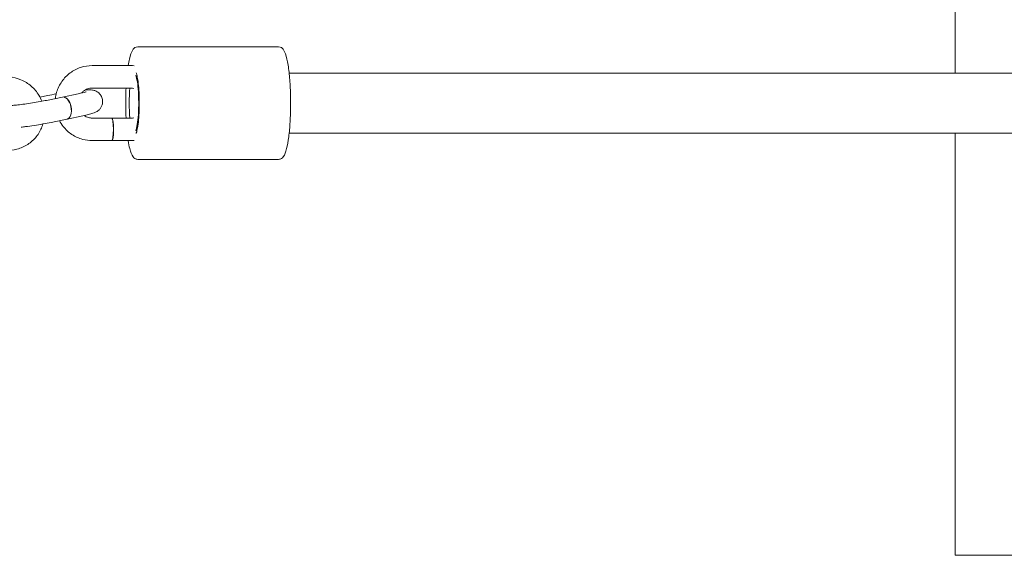
# Model space of a CAD drawing. Units: millimetres. Extents: x 193 to 484, y 89 to 293.
# Drawn here: x 350 to 356, y 185 to 188 of the extents above; entities that cross this region are included whole.
import ezdxf

# ---------------------------------------------------------------- set-up
doc = ezdxf.new("R2010")
doc.units = ezdxf.units.MM
doc.header["$MEASUREMENT"] = 0
doc.layers.add('DEFAULT', color=7, linetype='Continuous', lineweight=0)

msp = doc.modelspace()

# ---------------------------------------------------------------- linework, layer by layer
at = {"layer": 'DEFAULT', "color": 18, "lineweight": 20, "true_color": 0x000000}
for p, q in [((355.5582, 187.3157), (355.5582, 188.5878)), ((351.8316, 187.4605), (351.0553, 187.4605)), ((351.0195, 187.3571), (350.805, 187.3571)), ((423.3787, 187.3157), (351.8897, 187.3157)), ((351.0195, 187.233), (350.805, 187.233)), ((350.5167, 187.1829), (350.5608, 187.1922)), ((350.6401, 187.1836), (350.5533, 187.1654)), ((350.7276, 187.2019), (350.6409, 187.1837)), ((350.6655, 187.0621), (350.5788, 187.0439)), ((350.7531, 187.0804), (350.6663, 187.0623)), ((350.805, 187.0675), (350.9118, 187.0675)), ((350.9128, 187.0675), (351.0195, 187.0675)), ((350.805, 186.9434), (350.9118, 186.9434)), ((350.9128, 186.9434), (351.0195, 186.9434)), ((423.3787, 186.9847), (351.8897, 186.9847)), ((355.5582, 184.6576), (355.5582, 186.9847)), ((351.8316, 186.8399), (351.0553, 186.8399)), ((355.5582, 184.6576), (358.0404, 184.6576))]:
    msp.add_line(p, q, dxfattribs=at)
for points, knots in [([(351.0553, 187.4605), (351.0496, 187.4605), (351.0443, 187.4586), (351.0402, 187.4562), (351.0345, 187.4527), (351.0309, 187.4484), (351.0278, 187.4439), (351.0192, 187.4311), (351.0142, 187.4148), (351.0092, 187.3929), (351.0068, 187.3822), (351.0045, 187.3702), (351.0025, 187.3571)], [0, 0, 0, 0, 1, 1, 1, 2, 2, 2, 3, 3, 3, 4, 4, 4, 4]), ([(351.8316, 187.4605), (351.8372, 187.4605), (351.8426, 187.4586), (351.8467, 187.4562), (351.8523, 187.4527), (351.8559, 187.4484), (351.859, 187.4439), (351.8676, 187.4311), (351.8727, 187.4148), (351.8776, 187.3929), (351.8822, 187.3727), (351.8861, 187.3481), (351.8892, 187.3201), (351.8922, 187.2937), (351.8944, 187.2644), (351.8959, 187.2337), (351.8973, 187.2033), (351.8979, 187.1715), (351.8977, 187.1398), (351.8976, 187.1083), (351.8966, 187.0769), (351.8948, 187.0473), (351.8931, 187.0175), (351.8905, 186.9895), (351.8874, 186.9647), (351.8841, 186.9394), (351.8802, 186.9173), (351.8757, 186.8993), (351.8708, 186.8799), (351.866, 186.8655), (351.8571, 186.8539), (351.8545, 186.8506), (351.8515, 186.8474), (351.8473, 186.8447), (351.8431, 186.842), (351.8375, 186.8399), (351.8316, 186.8399)], [0, 0, 0, 0, 1, 1, 1, 2, 2, 2, 3, 3, 3, 4, 4, 4, 5, 5, 5, 6, 6, 6, 7, 7, 7, 8, 8, 8, 9, 9, 9, 10, 10, 10, 11, 11, 11, 12, 12, 12, 12]), ([(350.805, 187.3571), (350.7832, 187.3571), (350.7614, 187.3535), (350.7407, 187.3466), (350.72, 187.3397), (350.7004, 187.3295), (350.6829, 187.3164), (350.6653, 187.3032), (350.6499, 187.2873), (350.6374, 187.2693), (350.6248, 187.2512), (350.6151, 187.2311), (350.6087, 187.21), (350.6054, 187.1987), (350.6029, 187.1872), (350.6015, 187.1755)], [0, 0, 0, 0, 1, 1, 1, 2, 2, 2, 3, 3, 3, 4, 4, 4, 5, 5, 5, 5]), ([(351.046, 187.3177), (351.0471, 187.3153), (351.0485, 187.3113), (351.0499, 187.3061), (351.0519, 187.2989), (351.0539, 187.2894), (351.0556, 187.2782), (351.0576, 187.2656), (351.0593, 187.2509), (351.0606, 187.2348), (351.062, 187.2182), (351.0629, 187.2), (351.0634, 187.1814), (351.064, 187.1625), (351.064, 187.1431), (351.0636, 187.1242), (351.0631, 187.1052), (351.0622, 187.0867), (351.0609, 187.0696), (351.0596, 187.0527), (351.0579, 187.0372), (351.0559, 187.0239), (351.0539, 187.0111), (351.0517, 187.0004), (351.0495, 186.9927), (351.0482, 186.9883), (351.0469, 186.9848), (351.046, 186.9827)], [0, 0, 0, 0, 1, 1, 1, 2, 2, 2, 3, 3, 3, 4, 4, 4, 5, 5, 5, 6, 6, 6, 7, 7, 7, 8, 8, 8, 9, 9, 9, 9]), ([(350.348, 187.2948), (350.37, 187.2929), (350.3917, 187.2875), (350.4121, 187.2789), (350.4325, 187.2702), (350.4516, 187.2583), (350.4684, 187.2438), (350.4852, 187.2292), (350.4996, 187.2121), (350.511, 187.1931), (350.5173, 187.1826), (350.5226, 187.1716), (350.5269, 187.1601)], [0, 0, 0, 0, 1, 1, 1, 2, 2, 2, 3, 3, 3, 4, 4, 4, 4]), ([(351.0445, 186.9965), (351.0578, 187.0304), (351.0643, 187.1266), (351.059, 187.2115), (351.0564, 187.2537), (351.0511, 187.2871), (351.0445, 187.3039)], [0, 0, 0, 0, 1, 1, 1, 2, 2, 2, 2]), ([(350.771, 187.2127), (350.771, 187.2127), (350.7709, 187.2126), (350.7706, 187.2125), (350.7698, 187.2123), (350.7681, 187.2117), (350.7658, 187.211), (350.7623, 187.21), (350.7575, 187.2087), (350.7516, 187.2073), (350.7448, 187.2056), (350.7367, 187.2038), (350.7276, 187.2019)], [0, 0, 0, 0, 1, 1, 1, 2, 2, 2, 3, 3, 3, 4, 4, 4, 4]), ([(350.805, 187.233), (350.7963, 187.233), (350.7875, 187.2315), (350.7791, 187.2286), (350.7709, 187.2258), (350.763, 187.2215), (350.756, 187.2161), (350.7521, 187.213), (350.7484, 187.2095), (350.745, 187.2057)], [0, 0, 0, 0, 1, 1, 1, 2, 2, 2, 3, 3, 3, 3]), ([(350.7654, 187.2223), (350.7708, 187.2227), (350.7759, 187.223), (350.7807, 187.2231), (350.7889, 187.2233), (350.7951, 187.2237), (350.8063, 187.2219), (350.8088, 187.2215), (350.8116, 187.221), (350.8152, 187.2199), (350.8193, 187.2187), (350.8245, 187.2172), (350.8322, 187.2124), (350.8372, 187.2093), (350.8437, 187.2045), (350.8499, 187.196), (350.8539, 187.1905), (350.8576, 187.1834), (350.8598, 187.1754), (350.8616, 187.1688), (350.8623, 187.1618), (350.8619, 187.1552), (350.8615, 187.1485), (350.86, 187.1423), (350.8581, 187.1372), (350.8558, 187.1309), (350.853, 187.1261), (350.8503, 187.1224), (350.8467, 187.1173), (350.8434, 187.114), (350.8406, 187.1115), (350.8369, 187.1082), (350.8339, 187.1062), (350.8314, 187.1046), (350.8278, 187.1024), (350.8251, 187.101), (350.8226, 187.0999), (350.8171, 187.0973), (350.8128, 187.0958), (350.8082, 187.0943), (350.8008, 187.0918), (350.7929, 187.0896), (350.7837, 187.0874), (350.7746, 187.0851), (350.7643, 187.0828), (350.7531, 187.0804)], [0, 0, 0, 0, 1, 1, 1, 2, 2, 2, 3, 3, 3, 4, 4, 4, 5, 5, 5, 6, 6, 6, 7, 7, 7, 8, 8, 8, 9, 9, 9, 10, 10, 10, 11, 11, 11, 12, 12, 12, 13, 13, 13, 14, 14, 14, 15, 15, 15, 15]), ([(350.991, 187.233), (350.9896, 187.2028), (350.9889, 187.1712), (350.9891, 187.1398), (350.9892, 187.1154), (350.9899, 187.091), (350.991, 187.0675)], [0, 0, 0, 0, 1, 1, 1, 2, 2, 2, 2]), ([(350.5533, 187.1654), (350.5424, 187.1631), (350.5302, 187.1607), (350.5172, 187.1583), (350.5038, 187.1559), (350.4896, 187.1535), (350.4753, 187.1512), (350.461, 187.1489), (350.4466, 187.1468), (350.4329, 187.1449), (350.4193, 187.1431), (350.4065, 187.1415), (350.395, 187.1402), (350.384, 187.139), (350.3742, 187.1381), (350.3665, 187.1376), (350.3597, 187.1372), (350.3544, 187.137), (350.3519, 187.137), (350.3511, 187.137), (350.3506, 187.137), (350.3505, 187.137), (350.3505, 187.137), (350.3505, 187.137), (350.3505, 187.137)], [0, 0, 0, 0, 1, 1, 1, 2, 2, 2, 3, 3, 3, 4, 4, 4, 5, 5, 5, 6, 6, 6, 7, 7, 7, 8, 8, 8, 8]), ([(350.6655, 187.0621), (350.6847, 187.0661), (350.6946, 187.0966), (350.6876, 187.1301), (350.6805, 187.1637), (350.6593, 187.1876), (350.6401, 187.1836)], [0, 0, 0, 0, 1, 1, 1, 2, 2, 2, 2]), ([(350.6659, 187.0622), (350.6852, 187.0658), (350.6954, 187.096), (350.6886, 187.1296), (350.6818, 187.1631), (350.6606, 187.1874), (350.6413, 187.1838), (350.641, 187.1838), (350.6408, 187.1837), (350.6405, 187.1836)], [0, 0, 0, 0, 1, 1, 1, 2, 2, 2, 3, 3, 3, 3]), ([(350.6239, 187.0534), (350.6297, 187.0423), (350.6365, 187.0317), (350.6442, 187.0219), (350.6578, 187.0046), (350.6741, 186.9895), (350.6925, 186.9773), (350.7107, 186.9652), (350.731, 186.9561), (350.7521, 186.9504), (350.7693, 186.9457), (350.7872, 186.9434), (350.805, 186.9434)], [0, 0, 0, 0, 1, 1, 1, 2, 2, 2, 3, 3, 3, 4, 4, 4, 4]), ([(350.7595, 187.0818), (350.7598, 187.0816), (350.76, 187.0814), (350.7603, 187.0813), (350.7675, 187.0764), (350.7755, 187.0727), (350.7839, 187.0704), (350.7908, 187.0684), (350.7979, 187.0675), (350.805, 187.0675)], [0, 0, 0, 0, 1, 1, 1, 2, 2, 2, 3, 3, 3, 3]), ([(350.9118, 186.9434), (350.9172, 186.9434), (350.9215, 186.9711), (350.9215, 187.0054), (350.9215, 187.0397), (350.9172, 187.0675), (350.9118, 187.0675)], [0, 0, 0, 0, 1, 1, 1, 2, 2, 2, 2]), ([(350.9123, 186.9434), (350.9177, 186.9417), (350.9223, 186.9679), (350.9225, 187.0022), (350.9228, 187.0364), (350.9187, 187.0656), (350.9133, 187.0674), (350.913, 187.0675), (350.9126, 187.0675), (350.9123, 187.0674)], [0, 0, 0, 0, 1, 1, 1, 2, 2, 2, 3, 3, 3, 3]), ([(350.5327, 187.035), (350.5298, 187.025), (350.5262, 187.0152), (350.5218, 187.0057), (350.5129, 186.9863), (350.5008, 186.9685), (350.4861, 186.953), (350.4714, 186.9375), (350.4541, 186.9244), (350.4352, 186.9143), (350.4162, 186.9041), (350.3955, 186.8971), (350.3741, 186.8934), (350.3565, 186.8903), (350.3385, 186.8896), (350.3207, 186.8911)], [0, 0, 0, 0, 1, 1, 1, 2, 2, 2, 3, 3, 3, 4, 4, 4, 5, 5, 5, 5]), ([(350.5788, 187.0439), (350.5648, 187.041), (350.5493, 187.038), (350.533, 187.0351), (350.5173, 187.0323), (350.5009, 187.0295), (350.4847, 187.027), (350.4685, 187.0245), (350.4525, 187.0223), (350.4373, 187.0203), (350.4291, 187.0192), (350.4211, 187.0183), (350.4134, 187.0174)], [0, 0, 0, 0, 1, 1, 1, 2, 2, 2, 3, 3, 3, 4, 4, 4, 4]), ([(351.0025, 186.9434), (351.0051, 186.9268), (351.0079, 186.9121), (351.0112, 186.8993), (351.0161, 186.8799), (351.0208, 186.8655), (351.0298, 186.8539), (351.0323, 186.8506), (351.0353, 186.8474), (351.0395, 186.8447), (351.0437, 186.842), (351.0493, 186.8399), (351.0553, 186.8399)], [0, 0, 0, 0, 1, 1, 1, 2, 2, 2, 3, 3, 3, 4, 4, 4, 4])]:
    msp.add_open_spline(points, degree=3, knots=knots, dxfattribs=at)
for points in [[(351.035, 187.3565), (351.0298, 187.3569), (351.0247, 187.3571), (351.0195, 187.3571)], [(351.0123, 187.233), (351.0077, 187.1818), (351.0077, 187.1187), (351.0123, 187.0675)], [(351.0346, 187.2315), (351.0296, 187.2325), (351.0246, 187.233), (351.0195, 187.233)], [(350.5608, 187.1922), (350.5747, 187.1951), (350.5901, 187.1981), (350.6062, 187.2009)], [(351.0195, 187.0675), (351.0246, 187.0675), (351.0296, 187.068), (351.0346, 187.0689)], [(351.0195, 186.9434), (351.0247, 186.9434), (351.0298, 186.9436), (351.035, 186.9439)]]:
    msp.add_open_spline(points, degree=3, dxfattribs=at)

doc.saveas('drawing.dxf')
